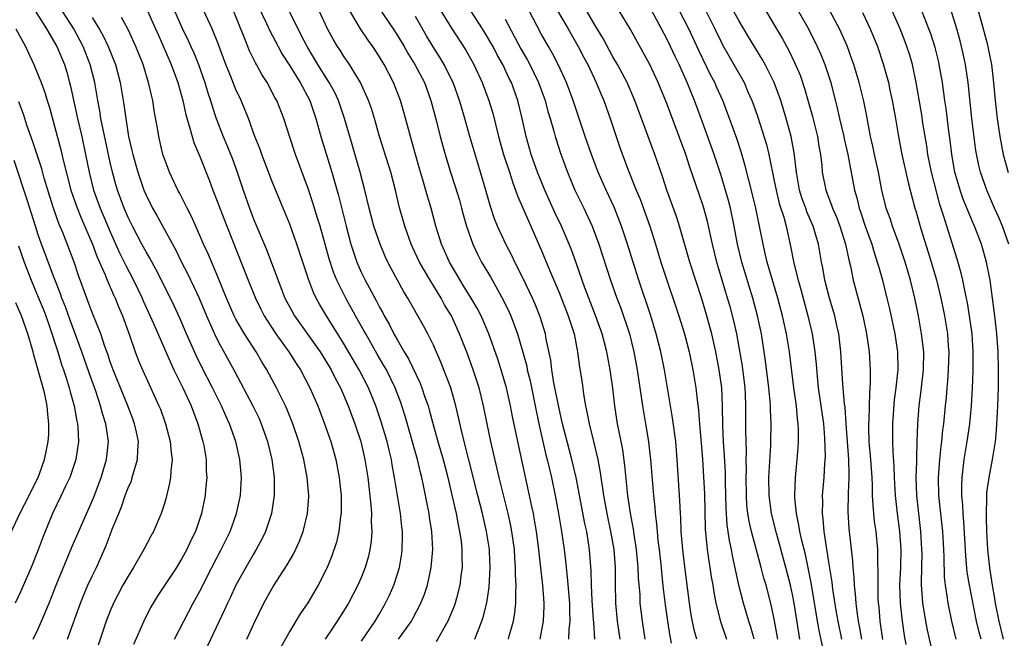
# Model space of a CAD drawing. Units: inches. Extents: x 2634000 to 2635365, y 1443000 to 1446000.
# Drawn here: x 2634955 to 2635065, y 1443667 to 1443736 of the extents above; entities that cross this region are included whole.
import ezdxf

# ---------------------------------------------------------------- set-up
doc = ezdxf.new("R2010")
doc.units = ezdxf.units.IN
doc.header["$MEASUREMENT"] = 0
doc.layers.add('LD26341443_2ft', color=207, linetype='Continuous')

msp = doc.modelspace()

# ---------------------------------------------------------------- linework, layer by layer
at = {"layer": 'LD26341443_2ft'}
for points, elevation in [([(2634980.85, 1443738.85), (2634982.41, 1443735.59), (2634982.77, 1443734.77), (2634983.71, 1443733), (2634984.17, 1443732.17), (2634985, 1443730.86), (2634986.15, 1443729), (2634987.24, 1443727), (2634987.92, 1443725), (2634988.47, 1443723), (2634989.7, 1443719), (2634990.43, 1443716.43), (2634991.27, 1443713), (2634991.8, 1443711), (2634992.09, 1443710.09), (2634992.48, 1443709), (2634993, 1443707.82), (2634993.4, 1443707), (2634993.84, 1443706.16), (2634994.66, 1443704.66), (2634995, 1443703.97), (2634995.35, 1443703.35), (2634995.53, 1443703), (2634996.07, 1443702.07), (2634996.61, 1443701), (2634997, 1443700.3), (2634997.76, 1443699), (2634998.24, 1443698.24), (2634999.52, 1443695.52), (2634999.72, 1443695), (2635000.06, 1443693.94), (2635000.4, 1443693), (2635000.54, 1443692.54), (2635001, 1443690.75), (2635001.49, 1443689), (2635002.08, 1443687), (2635002.6, 1443685), (2635003.1, 1443682.9), (2635003.52, 1443681), (2635003.75, 1443679.75), (2635003.92, 1443679), (2635004.08, 1443677.92), (2635004.18, 1443677), (2635004.17, 1443676.17), (2635004.2, 1443675), (2635004.07, 1443674.07), (2635003.95, 1443673), (2635003.57, 1443671.57), (2635003.44, 1443671), (2635003.33, 1443670.67), (2635002.62, 1443669), (2635001.29, 1443666.71)], 11246), ([(2635000.59, 1443739), (2635003, 1443735.06), (2635004.6, 1443732.6), (2635005.49, 1443731), (2635006.42, 1443729), (2635007.18, 1443727), (2635007.6, 1443725.6), (2635008.25, 1443723), (2635008.82, 1443721), (2635009.47, 1443719), (2635009.83, 1443717.83), (2635010.16, 1443717), (2635010.37, 1443716.37), (2635013, 1443710.37), (2635013.98, 1443708.02), (2635015, 1443705.61), (2635016.02, 1443703), (2635016.66, 1443701), (2635017.05, 1443699), (2635017.28, 1443697.28), (2635017.56, 1443695.56), (2635017.72, 1443694.28), (2635017.95, 1443693), (2635018.13, 1443692.13), (2635018.33, 1443691), (2635018.83, 1443689), (2635019.3, 1443687), (2635019.57, 1443685.57), (2635019.63, 1443685), (2635019.83, 1443683.83), (2635019.94, 1443683), (2635020.31, 1443681), (2635020.74, 1443679), (2635021.08, 1443677), (2635021.23, 1443675), (2635021.24, 1443673.24), (2635021.28, 1443671), (2635021.48, 1443669), (2635021.75, 1443667)], 11258), ([(2634972.17, 1443667), (2634973.21, 1443669), (2634974.26, 1443671), (2634975, 1443672.34), (2634976.32, 1443675), (2634977.37, 1443677), (2634978.35, 1443679), (2634979.08, 1443681), (2634979.51, 1443683), (2634979.64, 1443685), (2634979.46, 1443687), (2634978.99, 1443689.01), (2634978.28, 1443691), (2634977.87, 1443691.87), (2634977.4, 1443693), (2634976.4, 1443695), (2634975.24, 1443697.24), (2634974.58, 1443698.58), (2634973.51, 1443701), (2634972.76, 1443702.76), (2634972.14, 1443704.14), (2634971.72, 1443705), (2634970.13, 1443708.13), (2634969.43, 1443709.43), (2634969, 1443710.16), (2634968.54, 1443711), (2634967.48, 1443713), (2634967, 1443713.98), (2634966.56, 1443715), (2634965.81, 1443717), (2634965.63, 1443717.63), (2634965.25, 1443719), (2634965, 1443720.09), (2634964.22, 1443723.78), (2634963.98, 1443725), (2634963.86, 1443725.86), (2634963.63, 1443727), (2634963.28, 1443729), (2634962.78, 1443731), (2634962, 1443733), (2634960.94, 1443735), (2634959, 1443738.01)], 11232), ([(2634994.29, 1443738.29), (2634996.51, 1443735), (2634997, 1443734.25), (2634997.75, 1443733), (2634998.2, 1443732.2), (2634998.95, 1443731), (2634999.99, 1443729), (2635000.71, 1443727), (2635001.34, 1443724.66), (2635001.76, 1443723), (2635002.3, 1443721), (2635002.9, 1443719), (2635003.43, 1443717.43), (2635003.89, 1443715.89), (2635004.14, 1443715), (2635004.31, 1443714.31), (2635004.7, 1443713), (2635005.39, 1443711), (2635005.9, 1443709.9), (2635006.35, 1443709), (2635007.34, 1443707.34), (2635008.78, 1443704.78), (2635009.43, 1443703.43), (2635009.61, 1443703), (2635010.01, 1443702.01), (2635010.36, 1443701), (2635010.97, 1443698.97), (2635011.39, 1443697.39), (2635011.46, 1443697), (2635011.76, 1443695.76), (2635012.35, 1443693), (2635012.75, 1443691), (2635013.19, 1443689), (2635013.53, 1443687.53), (2635013.68, 1443687), (2635013.92, 1443685.92), (2635014.15, 1443685), (2635014.57, 1443683), (2635014.94, 1443681), (2635015.27, 1443679), (2635015.55, 1443677), (2635015.71, 1443675.71), (2635015.91, 1443673.91), (2635016.14, 1443671), (2635016.14, 1443670.14), (2635016.2, 1443669), (2635016.09, 1443668.09), (2635016.06, 1443667)], 11254), ([(2635036.71, 1443667), (2635036.34, 1443668.34), (2635036.14, 1443669), (2635035.54, 1443671), (2635035.03, 1443673.03), (2635034.32, 1443676.32), (2635034.19, 1443677), (2635033.98, 1443677.98), (2635033.84, 1443679), (2635033.72, 1443679.72), (2635033.59, 1443681.59), (2635033.53, 1443684.47), (2635033.52, 1443685.52), (2635033.43, 1443687.43), (2635033.31, 1443689), (2635033.23, 1443690.77), (2635033.21, 1443693), (2635033.12, 1443695), (2635032.83, 1443697), (2635032.44, 1443699), (2635031.99, 1443701), (2635031.79, 1443701.79), (2635031.45, 1443703), (2635030.89, 1443704.89), (2635029.56, 1443709), (2635028.4, 1443713), (2635028.06, 1443714.06), (2635027.01, 1443717), (2635026.53, 1443718.53), (2635025.67, 1443721), (2635023.44, 1443727), (2635022.56, 1443729), (2635021.51, 1443731), (2635021, 1443731.87), (2635019.9, 1443733.9), (2635019, 1443735.37), (2635017.67, 1443737.67)], 11268), ([(2635048.72, 1443667), (2635048.46, 1443668.46), (2635048.35, 1443669), (2635048.22, 1443669.78), (2635048.07, 1443671), (2635048.01, 1443672.01), (2635047.89, 1443673), (2635047.87, 1443673.87), (2635047.76, 1443675), (2635047.71, 1443675.71), (2635047.3, 1443679.31), (2635047.19, 1443681.19), (2635047.22, 1443683.22), (2635047.31, 1443685), (2635047.29, 1443685.29), (2635047.27, 1443687), (2635046.96, 1443691), (2635046.84, 1443692.84), (2635046.78, 1443693.22), (2635046.61, 1443695.39), (2635046.39, 1443699), (2635046.15, 1443701), (2635045.94, 1443701.94), (2635045.69, 1443703), (2635045.11, 1443705), (2635044.61, 1443707), (2635044.36, 1443708.36), (2635044.22, 1443709), (2635043.87, 1443711), (2635043.29, 1443713), (2635042.59, 1443714.59), (2635042.46, 1443715), (2635042.06, 1443716.06), (2635041.77, 1443717), (2635041.42, 1443719), (2635041.18, 1443721.18), (2635040.84, 1443723), (2635040.3, 1443725), (2635039.68, 1443727), (2635038.95, 1443729), (2635037.96, 1443731), (2635037.62, 1443731.62), (2635036.09, 1443734.09), (2635035, 1443735.92), (2635033.91, 1443737.91)], 11278), ([(2634956.65, 1443737), (2634957.9, 1443735), (2634959.06, 1443733), (2634959.9, 1443731), (2634960.17, 1443730.17), (2634960.49, 1443729), (2634960.6, 1443728.6), (2634961.38, 1443725), (2634961.84, 1443723), (2634962.26, 1443721), (2634962.65, 1443719), (2634963.16, 1443717), (2634963.89, 1443715), (2634965, 1443712.36), (2634966.04, 1443710.04), (2634966.7, 1443708.7), (2634967.61, 1443707), (2634968.56, 1443705), (2634968.69, 1443704.69), (2634969.84, 1443702.16), (2634971.75, 1443697.75), (2634972.11, 1443697), (2634972.39, 1443696.39), (2634973.1, 1443695), (2634974.01, 1443693), (2634974.27, 1443692.27), (2634974.76, 1443691), (2634975.33, 1443689), (2634975.42, 1443688.58), (2634975.69, 1443687), (2634975.71, 1443685.71), (2634975.76, 1443685), (2634975.62, 1443683.62), (2634975.57, 1443683), (2634975.19, 1443681), (2634974.5, 1443679), (2634974, 1443678), (2634973.54, 1443677), (2634973, 1443675.98), (2634972.39, 1443675), (2634970.24, 1443671.76), (2634969.78, 1443671), (2634969.49, 1443670.51), (2634968.75, 1443669), (2634967.59, 1443666.41)], 11230), ([(2634969.16, 1443737), (2634970.06, 1443735), (2634970.34, 1443734.34), (2634971.8, 1443731), (2634972.53, 1443729), (2634973.08, 1443727), (2634973.42, 1443725.42), (2634973.81, 1443724.19), (2634974.13, 1443723), (2634974.33, 1443722.33), (2634975, 1443720.76), (2634976.05, 1443718.05), (2634976.44, 1443717), (2634977, 1443715.6), (2634977.21, 1443715), (2634977.98, 1443713), (2634980.36, 1443707), (2634981.18, 1443705), (2634981.77, 1443703.77), (2634982.16, 1443703), (2634982.48, 1443702.48), (2634983.46, 1443701), (2634984.91, 1443699), (2634985.71, 1443697.71), (2634986.2, 1443697), (2634987.25, 1443695), (2634988.12, 1443693), (2634988.89, 1443691), (2634989.57, 1443689), (2634990.14, 1443687), (2634990.52, 1443685), (2634990.69, 1443683.31), (2634990.72, 1443683), (2634990.71, 1443682.71), (2634990.73, 1443681), (2634990.67, 1443680.67), (2634990.48, 1443679), (2634990.2, 1443677.8), (2634989.7, 1443676.3), (2634989.16, 1443675), (2634988.16, 1443673), (2634987, 1443671.05), (2634986.17, 1443669.83), (2634985, 1443667.88), (2634983.96, 1443666.04)], 11238), ([(2634972.16, 1443737), (2634973, 1443735.12), (2634973.7, 1443733.7), (2634973.99, 1443733), (2634974.31, 1443732.31), (2634974.83, 1443731), (2634975.54, 1443729), (2634975.87, 1443727.87), (2634976.17, 1443727), (2634976.35, 1443726.35), (2634976.81, 1443725), (2634977.59, 1443723), (2634978.01, 1443722.01), (2634978.58, 1443720.58), (2634979.12, 1443719.12), (2634979.81, 1443717), (2634980.51, 1443715), (2634981, 1443713.72), (2634982.4, 1443710.4), (2634984.12, 1443705.88), (2634984.47, 1443705), (2634985, 1443703.98), (2634985.54, 1443703), (2634988.39, 1443699), (2634989, 1443698.03), (2634989.61, 1443697), (2634990.07, 1443696.07), (2634990.64, 1443695), (2634991.5, 1443693), (2634992.24, 1443691), (2634992.9, 1443689), (2634993.38, 1443687), (2634993.68, 1443685), (2634994.02, 1443681.98), (2634994.09, 1443681), (2634994.08, 1443680.08), (2634994.15, 1443679), (2634994.07, 1443677.93), (2634993.93, 1443677), (2634993.76, 1443676.24), (2634993.41, 1443675), (2634993, 1443673.95), (2634992.6, 1443673), (2634991.54, 1443671), (2634991, 1443670.12), (2634990.28, 1443669), (2634988.95, 1443667)], 11240), ([(2634993, 1443666.78), (2634994.5, 1443669), (2634995, 1443669.83), (2634995.68, 1443671), (2634996.11, 1443671.89), (2634996.6, 1443673), (2634997, 1443674.26), (2634997.22, 1443675), (2634997.47, 1443676.53), (2634997.53, 1443677), (2634997.57, 1443678.43), (2634997.57, 1443679), (2634997.5, 1443679.5), (2634997.34, 1443681), (2634996.99, 1443683), (2634996.68, 1443685), (2634996.42, 1443686.42), (2634996.33, 1443687), (2634996.06, 1443688.06), (2634995.84, 1443689), (2634995.19, 1443691.19), (2634994.58, 1443693), (2634993.77, 1443695), (2634992.75, 1443697), (2634991, 1443699.97), (2634989.11, 1443703), (2634988.33, 1443704.33), (2634987.95, 1443705), (2634987.63, 1443705.63), (2634987.08, 1443707.08), (2634985.8, 1443711), (2634985, 1443713.22), (2634983.88, 1443715.88), (2634983, 1443718.04), (2634981.89, 1443721), (2634981.67, 1443721.67), (2634981.13, 1443723), (2634980.39, 1443725), (2634980, 1443726), (2634979.58, 1443727), (2634979, 1443728.23), (2634978.77, 1443728.77), (2634978.5, 1443729.5), (2634977.89, 1443731), (2634977, 1443733.41), (2634976.38, 1443735), (2634975.42, 1443737)], 11242), ([(2634997.13, 1443667), (2634998.55, 1443669), (2634998.71, 1443669.29), (2634999.6, 1443671), (2635000, 1443672), (2635000.33, 1443673), (2635000.76, 1443675), (2635000.93, 1443677), (2635000.84, 1443679), (2635000.58, 1443680.58), (2635000.53, 1443681), (2635000.25, 1443682.25), (2634999.89, 1443684.11), (2634999.7, 1443685), (2634999.55, 1443685.55), (2634999.22, 1443687), (2634997.85, 1443691.85), (2634997.49, 1443693), (2634997.36, 1443693.36), (2634996.73, 1443695), (2634995.76, 1443697), (2634995.49, 1443697.49), (2634994.75, 1443698.75), (2634993.46, 1443701), (2634993.3, 1443701.3), (2634992.34, 1443703), (2634991.26, 1443705), (2634991, 1443705.52), (2634990.26, 1443707), (2634989.89, 1443707.89), (2634989.38, 1443709.38), (2634988.38, 1443713), (2634988.09, 1443713.91), (2634987.59, 1443715.59), (2634987.1, 1443717.1), (2634985.65, 1443721), (2634984.97, 1443723.03), (2634984.34, 1443725), (2634983.56, 1443727), (2634983.35, 1443727.35), (2634982.48, 1443729), (2634981.9, 1443729.9), (2634981.3, 1443731), (2634981.19, 1443731.19), (2634980.53, 1443732.53), (2634979.94, 1443734.06), (2634978.73, 1443737)], 11244), ([(2635005.61, 1443667), (2635005.98, 1443667.98), (2635006.4, 1443669), (2635006.55, 1443669.45), (2635006.95, 1443671.05), (2635007.22, 1443672.78), (2635007.33, 1443675), (2635007.25, 1443676.75), (2635007.24, 1443677), (2635006.93, 1443679), (2635006.45, 1443681), (2635005.93, 1443683), (2635004.96, 1443686.96), (2635004.23, 1443689.77), (2635003.5, 1443693), (2635002.93, 1443695), (2635002.18, 1443697), (2635001.84, 1443697.84), (2635001, 1443699.75), (2635000.37, 1443701), (2634999.89, 1443701.89), (2634998.14, 1443705), (2634997.7, 1443705.7), (2634996.29, 1443708.29), (2634995.92, 1443709), (2634995.63, 1443709.63), (2634995.06, 1443711), (2634994.38, 1443713), (2634993.85, 1443715), (2634993.38, 1443717), (2634992.86, 1443719), (2634991.68, 1443723), (2634991.11, 1443725), (2634990.43, 1443727), (2634989.97, 1443727.97), (2634989.41, 1443729), (2634988.13, 1443731), (2634986.93, 1443733), (2634986.29, 1443734.29), (2634984.92, 1443737)], 11248), ([(2635009.36, 1443667), (2635009.48, 1443667.48), (2635009.91, 1443669), (2635010.08, 1443669.92), (2635010.19, 1443671), (2635010.17, 1443672.18), (2635010.23, 1443673), (2635010.15, 1443674.15), (2635010.15, 1443675), (2635010.06, 1443676.06), (2635010.02, 1443677), (2635009.75, 1443679), (2635009.63, 1443679.63), (2635009.33, 1443681), (2635008.32, 1443685), (2635007.39, 1443689), (2635006.98, 1443691), (2635006.59, 1443693), (2635006.09, 1443695), (2635005.44, 1443697), (2635004.78, 1443698.78), (2635003.91, 1443701), (2635003, 1443703), (2635002.25, 1443704.25), (2635001.85, 1443705), (2635000.63, 1443707), (2634999.45, 1443709), (2634998.66, 1443710.66), (2634998.52, 1443711), (2634997.82, 1443713), (2634997.2, 1443715.2), (2634996.77, 1443717), (2634996.26, 1443719), (2634995.01, 1443723), (2634994.43, 1443725), (2634994.09, 1443726.09), (2634993.77, 1443727), (2634992.88, 1443729), (2634991.67, 1443731), (2634991, 1443731.97), (2634990.6, 1443732.6), (2634990.33, 1443733), (2634989.83, 1443733.83), (2634989.19, 1443735), (2634988.26, 1443737)], 11250), ([(2635012.88, 1443667), (2635013.25, 1443669), (2635013.33, 1443670.67), (2635013.33, 1443671), (2635013.19, 1443673), (2635012.96, 1443674.96), (2635012.73, 1443677), (2635012.48, 1443679), (2635012.27, 1443680.27), (2635012.13, 1443681), (2635011.89, 1443682.11), (2635011.72, 1443683), (2635010.39, 1443689), (2635009.81, 1443691.81), (2635009.59, 1443693), (2635009.13, 1443695), (2635008.54, 1443697), (2635008.17, 1443698.17), (2635007.16, 1443701), (2635006.31, 1443703), (2635005.87, 1443703.87), (2635005.21, 1443705), (2635004.37, 1443706.37), (2635003.97, 1443707), (2635003.62, 1443707.62), (2635002.79, 1443709), (2635002.25, 1443710.25), (2635001.89, 1443711), (2635001.27, 1443713), (2635000.75, 1443715), (2635000.35, 1443716.35), (2634999.84, 1443718.16), (2634999.58, 1443719), (2634999, 1443721), (2634998.57, 1443722.57), (2634998.44, 1443723), (2634997.7, 1443725.7), (2634997.33, 1443727), (2634996.56, 1443729), (2634995.52, 1443731), (2634995, 1443731.87), (2634994.26, 1443733), (2634993.73, 1443733.73), (2634992.89, 1443735), (2634991.42, 1443737.42)], 11252), ([(2635024.6, 1443667), (2635024.29, 1443669), (2635024.14, 1443670.14), (2635024.04, 1443671), (2635024.01, 1443671.99), (2635023.85, 1443673.85), (2635023.81, 1443675), (2635023.6, 1443677), (2635023.35, 1443678.65), (2635023.27, 1443679.27), (2635022.95, 1443681.05), (2635022.66, 1443683), (2635022.61, 1443683.39), (2635022.33, 1443686.33), (2635022.09, 1443688.09), (2635021.92, 1443689), (2635021.52, 1443691), (2635021.19, 1443693), (2635020.97, 1443694.97), (2635020.7, 1443697), (2635020.42, 1443698.42), (2635020.32, 1443699), (2635019.79, 1443701), (2635019.06, 1443703.06), (2635018.3, 1443705), (2635017.88, 1443706.12), (2635016.9, 1443708.9), (2635016.37, 1443710.37), (2635016.12, 1443711), (2635015.28, 1443713), (2635014.54, 1443714.54), (2635013.42, 1443717), (2635012.61, 1443719), (2635011.9, 1443721), (2635011.33, 1443723), (2635010.9, 1443725), (2635010.42, 1443727), (2635009.68, 1443729), (2635009.45, 1443729.45), (2635008.72, 1443731), (2635008.09, 1443732.09), (2635007.64, 1443733), (2635007.41, 1443733.41), (2635007, 1443734.14), (2635006.47, 1443735), (2635005.15, 1443737)], 11260), ([(2635030.32, 1443667), (2635030.05, 1443668.04), (2635029.71, 1443669.71), (2635029.51, 1443671), (2635029, 1443675.04), (2635028.77, 1443677), (2635028.6, 1443679), (2635028.55, 1443680.55), (2635028.51, 1443681), (2635028.45, 1443682.45), (2635028.13, 1443687), (2635027.98, 1443689), (2635027.64, 1443691.64), (2635026.74, 1443697), (2635026.33, 1443699), (2635025.82, 1443701), (2635025.23, 1443703), (2635023.89, 1443707), (2635022.63, 1443711), (2635021.96, 1443713), (2635021.12, 1443715.12), (2635020.23, 1443717), (2635019.35, 1443719), (2635018.59, 1443721), (2635017.91, 1443723), (2635016.57, 1443727), (2635015.82, 1443729), (2635014.89, 1443731), (2635014.25, 1443732.25), (2635013.8, 1443733), (2635013, 1443734.43), (2635011.65, 1443737)], 11264), ([(2635014.82, 1443737), (2635016, 1443735), (2635017.14, 1443733), (2635017.77, 1443731.77), (2635018.18, 1443731), (2635019.14, 1443729), (2635019.68, 1443727.68), (2635019.97, 1443727), (2635020.67, 1443725), (2635021.77, 1443721.77), (2635022.64, 1443719.36), (2635023.58, 1443717), (2635024.01, 1443716.01), (2635025.11, 1443713), (2635025.74, 1443711), (2635026.34, 1443709), (2635027, 1443707), (2635028.01, 1443704.01), (2635028.34, 1443703), (2635028.95, 1443701), (2635029.47, 1443699), (2635029.89, 1443697), (2635030.22, 1443695), (2635030.36, 1443693.64), (2635030.51, 1443692.51), (2635030.62, 1443691), (2635030.95, 1443687.05), (2635031.09, 1443685.09), (2635031.18, 1443683.18), (2635031.26, 1443679.26), (2635031.48, 1443677), (2635031.67, 1443675.67), (2635031.79, 1443675), (2635031.94, 1443673.94), (2635032.11, 1443673), (2635032.22, 1443672.22), (2635032.46, 1443671), (2635032.98, 1443668.98), (2635033.63, 1443667)], 11266), ([(2635039.37, 1443667), (2635039, 1443669.05), (2635038.66, 1443670.66), (2635038.05, 1443673), (2635037.81, 1443673.81), (2635037.51, 1443675), (2635036.44, 1443679), (2635036.16, 1443680.16), (2635036.03, 1443681), (2635035.92, 1443681.92), (2635035.85, 1443683), (2635035.83, 1443685), (2635035.86, 1443685.86), (2635035.84, 1443687), (2635035.86, 1443687.86), (2635035.82, 1443689), (2635035.79, 1443690.21), (2635035.8, 1443693), (2635035.76, 1443694.24), (2635035.71, 1443695), (2635035.41, 1443697.41), (2635034.78, 1443701), (2635034.45, 1443702.45), (2635034.04, 1443704.04), (2635033.77, 1443705), (2635032.58, 1443709), (2635032.07, 1443711), (2635031.51, 1443713.51), (2635031.12, 1443715), (2635031, 1443715.37), (2635029.57, 1443719.57), (2635029.1, 1443721), (2635027, 1443726.65), (2635026.04, 1443729), (2635025.1, 1443731), (2635024.36, 1443732.36), (2635022.9, 1443735), (2635021.67, 1443737)], 11270), ([(2635041.82, 1443667), (2635041.69, 1443667.69), (2635041.18, 1443671), (2635041, 1443671.97), (2635040.78, 1443673), (2635040.25, 1443675), (2635039.21, 1443678.79), (2635038.65, 1443681), (2635038.38, 1443683), (2635038.36, 1443685), (2635038.58, 1443688.58), (2635038.59, 1443689), (2635038.62, 1443691), (2635038.53, 1443692.53), (2635038.53, 1443693), (2635038.49, 1443693.51), (2635038.34, 1443695), (2635037.99, 1443697.99), (2635037.85, 1443699), (2635037.52, 1443701), (2635037.1, 1443703), (2635036.56, 1443705), (2635035.35, 1443709), (2635034.88, 1443711), (2635034.51, 1443713), (2635034.08, 1443715), (2635033.86, 1443715.86), (2635033, 1443718.74), (2635032.26, 1443721), (2635031.93, 1443721.93), (2635030.81, 1443725), (2635030.06, 1443727), (2635029.26, 1443729), (2635028.36, 1443731), (2635027.91, 1443731.91), (2635027.41, 1443733), (2635027, 1443733.86), (2635026.41, 1443735), (2635025.32, 1443737)], 11272), ([(2635044.68, 1443664.68), (2635043.96, 1443667.96), (2635043.66, 1443669.66), (2635043.09, 1443673.09), (2635042.42, 1443676.42), (2635042.02, 1443677.98), (2635041.81, 1443679), (2635041.71, 1443679.71), (2635041.42, 1443681), (2635041.24, 1443682.76), (2635041.24, 1443683), (2635041.31, 1443685), (2635041.51, 1443687), (2635041.64, 1443688.36), (2635041.67, 1443689), (2635041.67, 1443690.33), (2635041.64, 1443691), (2635041.56, 1443691.56), (2635041.42, 1443693), (2635041.14, 1443695), (2635040.66, 1443699), (2635040.32, 1443701), (2635039.89, 1443703), (2635039.36, 1443705), (2635038.75, 1443707), (2635038.17, 1443709), (2635037.96, 1443709.96), (2635037.72, 1443711), (2635037.33, 1443713), (2635036.9, 1443715), (2635036.54, 1443716.54), (2635035.73, 1443719.73), (2635035.27, 1443721.27), (2635034.78, 1443722.78), (2635033.99, 1443725), (2635033.23, 1443727), (2635032.53, 1443728.53), (2635032.33, 1443729), (2635031.87, 1443729.87), (2635030.56, 1443732.56), (2635029.46, 1443735), (2635028.41, 1443737)], 11274), ([(2635031.34, 1443737), (2635032.35, 1443735), (2635033, 1443733.59), (2635033.2, 1443733.2), (2635035.59, 1443729), (2635036.03, 1443727.97), (2635036.47, 1443727), (2635036.62, 1443726.62), (2635037.13, 1443725.13), (2635038.08, 1443722.08), (2635038.34, 1443721), (2635039, 1443717.88), (2635039.17, 1443717), (2635039.52, 1443715.52), (2635040.01, 1443713.99), (2635040.27, 1443713), (2635040.77, 1443710.77), (2635041.13, 1443708.87), (2635041.61, 1443707), (2635041.93, 1443705.93), (2635042.71, 1443703), (2635043.17, 1443701), (2635043.49, 1443699), (2635043.63, 1443697.63), (2635043.73, 1443696.27), (2635043.86, 1443695), (2635044.16, 1443693), (2635044.44, 1443691), (2635044.57, 1443689.43), (2635044.62, 1443687.38), (2635044.56, 1443686.56), (2635044.48, 1443685), (2635044.3, 1443683), (2635044.32, 1443682.32), (2635044.28, 1443681), (2635044.38, 1443680.38), (2635044.48, 1443679), (2635044.73, 1443677.27), (2635044.82, 1443676.82), (2635045, 1443675.59), (2635045.36, 1443673.36), (2635045.44, 1443672.56), (2635045.82, 1443670.18), (2635046.03, 1443669), (2635046.44, 1443667)], 11276), ([(2635038.01, 1443737), (2635039, 1443735.37), (2635039.87, 1443733.87), (2635040.57, 1443732.57), (2635041.23, 1443731.23), (2635041.83, 1443729.83), (2635042.34, 1443728.34), (2635043.22, 1443725.22), (2635043.77, 1443723), (2635043.93, 1443721.93), (2635044.11, 1443721), (2635044.25, 1443719.75), (2635044.31, 1443719), (2635044.69, 1443717), (2635045.34, 1443715.34), (2635045.44, 1443715), (2635045.92, 1443713.92), (2635046.27, 1443713), (2635046.9, 1443711), (2635047.26, 1443709.26), (2635047.44, 1443708.56), (2635047.76, 1443707), (2635048.82, 1443703), (2635049.24, 1443701), (2635049.52, 1443699), (2635049.63, 1443697), (2635049.64, 1443695.64), (2635049.61, 1443695), (2635049.55, 1443694.45), (2635049.48, 1443691.48), (2635049.45, 1443691), (2635049.45, 1443690.55), (2635049.51, 1443689), (2635049.69, 1443687), (2635049.82, 1443685), (2635049.87, 1443684.13), (2635049.88, 1443683), (2635049.92, 1443681.92), (2635050.1, 1443680.1), (2635050.26, 1443679), (2635050.45, 1443677), (2635050.46, 1443675.54), (2635050.51, 1443674.51), (2635050.48, 1443673), (2635050.51, 1443671.49), (2635050.53, 1443671), (2635050.59, 1443670.59), (2635050.73, 1443669), (2635051.02, 1443666.98)], 11280), ([(2635041.62, 1443737), (2635042.77, 1443735), (2635043.75, 1443733), (2635044.14, 1443732.14), (2635044.6, 1443731), (2635045.25, 1443729), (2635046, 1443726), (2635046.22, 1443725), (2635046.69, 1443723), (2635046.74, 1443722.74), (2635047.14, 1443721), (2635047.9, 1443717), (2635048.15, 1443716.15), (2635048.42, 1443715), (2635048.58, 1443714.58), (2635049.1, 1443713), (2635049.82, 1443711), (2635050.07, 1443710.07), (2635050.43, 1443709), (2635050.55, 1443708.55), (2635051.01, 1443707), (2635051.51, 1443705), (2635051.8, 1443703.8), (2635052.37, 1443701), (2635052.67, 1443699), (2635052.71, 1443697), (2635052.69, 1443696.69), (2635052.51, 1443695), (2635052.33, 1443693.67), (2635052.11, 1443691), (2635052.12, 1443689), (2635052.16, 1443687.84), (2635052.28, 1443686.28), (2635052.31, 1443685), (2635052.42, 1443683), (2635052.64, 1443681), (2635052.91, 1443679), (2635053.05, 1443677), (2635053.01, 1443675), (2635052.92, 1443673), (2635052.97, 1443671), (2635053.19, 1443669), (2635053.42, 1443667.42), (2635053.6, 1443666.4)], 11282), ([(2635056.77, 1443664.77), (2635056.02, 1443668.02), (2635055.84, 1443669), (2635055.62, 1443670.38), (2635055.5, 1443671), (2635055.4, 1443672.6), (2635055.36, 1443673), (2635055.35, 1443673.35), (2635055.42, 1443676.58), (2635055.41, 1443677), (2635055.29, 1443679), (2635054.84, 1443683), (2635054.77, 1443685), (2635054.83, 1443686.83), (2635054.82, 1443687.18), (2635054.89, 1443689), (2635054.94, 1443691), (2635055.08, 1443693), (2635055.32, 1443694.68), (2635055.59, 1443697), (2635055.61, 1443699), (2635055.37, 1443701), (2635055.01, 1443703), (2635054.62, 1443705), (2635054.14, 1443707), (2635053.87, 1443707.87), (2635053.55, 1443709), (2635052.88, 1443711), (2635052.13, 1443713), (2635051.85, 1443713.85), (2635051.42, 1443715), (2635051.34, 1443715.34), (2635050.93, 1443717), (2635050.55, 1443719), (2635050.12, 1443721), (2635049.93, 1443721.93), (2635049.68, 1443723), (2635049.37, 1443724.63), (2635049.26, 1443725.26), (2635048.93, 1443726.93), (2635048.42, 1443729), (2635047.82, 1443731), (2635047.61, 1443731.61), (2635047.07, 1443733.07), (2635046.24, 1443735), (2635045.13, 1443737)], 11284), ([(2635048.79, 1443736.79), (2635049.65, 1443735), (2635050.44, 1443733), (2635051.09, 1443731.09), (2635051.67, 1443729), (2635051.84, 1443728.16), (2635052.1, 1443727), (2635052.46, 1443725), (2635052.79, 1443723), (2635053.18, 1443721), (2635053.87, 1443717.86), (2635054.61, 1443715), (2635054.71, 1443714.71), (2635055.28, 1443712.72), (2635056.1, 1443710.1), (2635057.03, 1443707.03), (2635057.51, 1443705), (2635057.91, 1443703), (2635058.24, 1443701), (2635058.33, 1443699.67), (2635058.39, 1443699), (2635058.33, 1443697), (2635058.25, 1443695.75), (2635058.17, 1443695), (2635058.09, 1443693.91), (2635057.99, 1443693), (2635057.8, 1443691), (2635057.7, 1443690.3), (2635057.59, 1443689), (2635057.51, 1443688.49), (2635057.36, 1443687), (2635057.2, 1443685), (2635057.25, 1443683), (2635057.68, 1443679), (2635057.8, 1443677), (2635057.84, 1443676.16), (2635057.89, 1443673.89), (2635057.98, 1443673), (2635058.18, 1443671.82), (2635058.28, 1443671), (2635058.7, 1443669), (2635059.19, 1443667)], 11286), ([(2635061.99, 1443667), (2635061.78, 1443667.78), (2635061.5, 1443669), (2635060.7, 1443673), (2635060.45, 1443674.45), (2635060.28, 1443676.28), (2635060.08, 1443680.08), (2635059.99, 1443681), (2635059.95, 1443681.95), (2635059.85, 1443683), (2635059.84, 1443684.16), (2635059.88, 1443685), (2635060.1, 1443687), (2635060.43, 1443689), (2635060.74, 1443691), (2635060.94, 1443693), (2635061.03, 1443694.97), (2635061.1, 1443696.9), (2635061.12, 1443699), (2635060.99, 1443701), (2635060.75, 1443702.75), (2635060.47, 1443704.47), (2635060.37, 1443705), (2635060.18, 1443705.82), (2635059.95, 1443707), (2635059.78, 1443707.78), (2635059.32, 1443709.32), (2635058.16, 1443713), (2635057.81, 1443714.19), (2635057.4, 1443715.4), (2635056.48, 1443719), (2635056.08, 1443721), (2635055.95, 1443721.95), (2635055.52, 1443724.48), (2635055.39, 1443725.39), (2635054.76, 1443729), (2635054.47, 1443730.47), (2635054.34, 1443731), (2635054.04, 1443732.04), (2635053.74, 1443733), (2635053.54, 1443733.54), (2635052.97, 1443735), (2635052.1, 1443737)], 11288), ([(2635064.49, 1443667), (2635064, 1443669), (2635063.61, 1443671), (2635063.53, 1443671.53), (2635063.27, 1443673), (2635062.95, 1443674.95), (2635062.73, 1443677), (2635062.63, 1443679), (2635062.6, 1443680.6), (2635062.58, 1443681), (2635062.65, 1443682.65), (2635062.64, 1443683), (2635062.65, 1443683.35), (2635062.89, 1443685), (2635063.27, 1443687), (2635063.58, 1443689), (2635063.71, 1443690.29), (2635063.85, 1443693), (2635063.92, 1443695), (2635063.95, 1443697), (2635063.89, 1443699), (2635063.75, 1443701), (2635063.53, 1443703), (2635063.28, 1443705), (2635063, 1443707), (2635062.59, 1443709), (2635062.03, 1443711), (2635061.27, 1443713), (2635061, 1443713.61), (2635060.01, 1443716.01), (2635059.67, 1443717), (2635059.08, 1443719), (2635058.72, 1443721), (2635058.56, 1443722.56), (2635058.41, 1443723.59), (2635058.11, 1443726.11), (2635057.97, 1443727), (2635057.86, 1443727.86), (2635057.69, 1443729), (2635057.34, 1443731), (2635057.28, 1443731.28), (2635056.89, 1443732.89), (2635056.41, 1443734.41), (2635056.19, 1443735), (2635055.39, 1443737)], 11290), ([(2635065.08, 1443711), (2635064.39, 1443713), (2635063.97, 1443713.97), (2635063.5, 1443715), (2635062.62, 1443717), (2635061.93, 1443719), (2635061.75, 1443719.75), (2635061.42, 1443721.42), (2635060.98, 1443725), (2635060.54, 1443729), (2635060.25, 1443731), (2635060.04, 1443732.04), (2635059.83, 1443733), (2635059.65, 1443733.65), (2635059.3, 1443735), (2635059, 1443735.96), (2635058.65, 1443737)], 11292), ([(2635061.65, 1443737), (2635061.95, 1443735.95), (2635062.66, 1443733.34), (2635062.79, 1443732.79), (2635063.15, 1443731), (2635063.35, 1443729.35), (2635063.57, 1443727), (2635063.79, 1443725), (2635064.07, 1443723), (2635064.44, 1443721), (2635064.99, 1443718.99)], 11294), ([(2634963, 1443736.24), (2634963.78, 1443735), (2634964.22, 1443734.22), (2634964.79, 1443733), (2634965.59, 1443731), (2634966.13, 1443729), (2634966.54, 1443726.54), (2634966.73, 1443725), (2634967.05, 1443723), (2634967.43, 1443721.43), (2634967.51, 1443721), (2634968.07, 1443719), (2634968.76, 1443717), (2634969, 1443716.45), (2634969.73, 1443715), (2634970.19, 1443714.19), (2634972.31, 1443710.31), (2634972.94, 1443709), (2634973.65, 1443707.65), (2634974.92, 1443705), (2634975.73, 1443703), (2634976.62, 1443701), (2634977, 1443700.24), (2634978.84, 1443696.84), (2634980.89, 1443693), (2634981.58, 1443691.58), (2634981.83, 1443691), (2634982.52, 1443689), (2634983, 1443687), (2634983.27, 1443685), (2634983.28, 1443684.72), (2634983.27, 1443683), (2634982.96, 1443681), (2634982.31, 1443679), (2634981.88, 1443678.12), (2634981.28, 1443677), (2634981, 1443676.55), (2634980.1, 1443675), (2634979, 1443673), (2634978.37, 1443671.62), (2634978.07, 1443671), (2634977.75, 1443670.25), (2634975.25, 1443665)], 11234), ([(2634980.23, 1443667), (2634981, 1443668.69), (2634982.13, 1443671), (2634983, 1443672.62), (2634983.14, 1443672.86), (2634984.71, 1443675.29), (2634985.45, 1443676.55), (2634986.08, 1443677.92), (2634986.49, 1443679), (2634986.97, 1443681), (2634987.11, 1443682.89), (2634987.11, 1443683), (2634986.95, 1443685), (2634986.56, 1443687), (2634986.02, 1443689), (2634985.35, 1443691), (2634984.67, 1443692.67), (2634984.53, 1443693), (2634983.54, 1443695), (2634982.45, 1443697), (2634981.89, 1443697.89), (2634981.25, 1443699), (2634979.96, 1443701), (2634979, 1443702.65), (2634978.82, 1443703), (2634977.96, 1443705), (2634977, 1443707.36), (2634975.91, 1443709.91), (2634975.41, 1443711), (2634975, 1443711.96), (2634974.06, 1443714.06), (2634973.56, 1443715), (2634973.39, 1443715.39), (2634972.71, 1443716.71), (2634972.55, 1443717), (2634971.61, 1443719), (2634971, 1443720.62), (2634970.88, 1443721), (2634970.42, 1443723), (2634970.31, 1443723.69), (2634969.9, 1443725.9), (2634969.74, 1443727), (2634969.59, 1443727.59), (2634969.29, 1443729), (2634968.67, 1443731), (2634967.87, 1443733), (2634967, 1443734.89), (2634966.26, 1443736.26)], 11236), ([(2635018.97, 1443667), (2635018.85, 1443668.85), (2635018.84, 1443669.16), (2635018.68, 1443671.32), (2635018.61, 1443673), (2635018.58, 1443674.58), (2635018.38, 1443677), (2635018.28, 1443677.72), (2635018.07, 1443679), (2635017.88, 1443679.88), (2635016.9, 1443685), (2635016.43, 1443687), (2635015.88, 1443689), (2635015.36, 1443691), (2635015, 1443692.68), (2635014.43, 1443695.57), (2635014.19, 1443697), (2635014.06, 1443698.06), (2635013.57, 1443700.43), (2635013.48, 1443701), (2635012.9, 1443702.9), (2635012.32, 1443704.32), (2635012.03, 1443705), (2635011, 1443707.17), (2635010.05, 1443709), (2635009.72, 1443709.72), (2635009.05, 1443711), (2635008.15, 1443713), (2635007.82, 1443713.82), (2635007.31, 1443715.31), (2635006.88, 1443716.88), (2635006.26, 1443719), (2635005.49, 1443721.49), (2635005.06, 1443723), (2635004.51, 1443725), (2635004.16, 1443726.16), (2635003.92, 1443727), (2635003.2, 1443729), (2635003.13, 1443729.13), (2635002.2, 1443731), (2635001.75, 1443731.75), (2635000.96, 1443732.96), (2635000.22, 1443734.22), (2634999, 1443736.35)], 11256), ([(2635009, 1443736.07), (2635010.75, 1443732.75), (2635011.49, 1443731.49), (2635011.74, 1443731), (2635012.71, 1443729), (2635013.45, 1443727), (2635013.76, 1443725.76), (2635014, 1443725), (2635014.41, 1443723.59), (2635014.55, 1443723), (2635014.66, 1443722.66), (2635015.15, 1443721.15), (2635015.93, 1443719), (2635016.76, 1443717), (2635017.74, 1443715), (2635018.67, 1443713), (2635019.42, 1443711), (2635020.73, 1443707), (2635021.43, 1443705), (2635021.86, 1443703.86), (2635022.82, 1443701), (2635023.33, 1443699), (2635023.71, 1443697), (2635024.27, 1443693), (2635024.62, 1443691), (2635024.96, 1443689), (2635025, 1443688.62), (2635025.18, 1443687), (2635025.51, 1443683), (2635025.66, 1443681.66), (2635025.71, 1443681), (2635025.85, 1443679.85), (2635025.91, 1443679), (2635026.01, 1443677.99), (2635026.14, 1443677), (2635026.36, 1443675), (2635026.41, 1443674.41), (2635026.6, 1443672.6), (2635026.81, 1443670.81), (2635027.06, 1443669), (2635027.32, 1443667.32), (2635027.46, 1443666.54)], 11262), ([(2634954.49, 1443735), (2634955.56, 1443733), (2634956.51, 1443731), (2634957, 1443729.83), (2634957.33, 1443729), (2634957.77, 1443727.77), (2634957.99, 1443727), (2634958.23, 1443726.23), (2634959.52, 1443721.52), (2634959.81, 1443720.19), (2634960.64, 1443717), (2634961.24, 1443715.24), (2634961.8, 1443713.8), (2634963.02, 1443711), (2634963.55, 1443709.55), (2634964.43, 1443707.57), (2634964.65, 1443707), (2634965.37, 1443705.37), (2634965.55, 1443705), (2634965.96, 1443703.96), (2634966.38, 1443703), (2634967.15, 1443700.85), (2634967.79, 1443699), (2634968.13, 1443698.13), (2634968.61, 1443697), (2634970.44, 1443693), (2634970.6, 1443692.6), (2634971.18, 1443691), (2634971.7, 1443689), (2634971.79, 1443687.79), (2634971.9, 1443687), (2634971.76, 1443685.76), (2634971.72, 1443685), (2634971.62, 1443684.38), (2634971.23, 1443682.77), (2634971, 1443682.01), (2634970.67, 1443681), (2634969.81, 1443679), (2634969.52, 1443678.48), (2634968.77, 1443677), (2634967.61, 1443675), (2634967, 1443674.03), (2634966.43, 1443673), (2634965.38, 1443671), (2634965, 1443670.14), (2634964.55, 1443669), (2634963.68, 1443666.32)], 11228), ([(2634960.25, 1443667), (2634961.69, 1443671), (2634962.07, 1443671.93), (2634962.53, 1443673), (2634963, 1443674.03), (2634963.48, 1443675), (2634964.57, 1443677.43), (2634965, 1443678.63), (2634965.24, 1443679.24), (2634965.95, 1443681), (2634966.27, 1443681.73), (2634966.69, 1443683), (2634967, 1443683.85), (2634967.36, 1443684.64), (2634967.47, 1443685), (2634967.62, 1443685.62), (2634968.06, 1443687), (2634968.07, 1443688.07), (2634968.15, 1443689), (2634967.94, 1443690.06), (2634967.73, 1443691), (2634967.54, 1443691.54), (2634966.98, 1443693), (2634965.33, 1443697), (2634965, 1443697.9), (2634964.73, 1443698.73), (2634964.41, 1443699.59), (2634963.95, 1443701), (2634963, 1443703.4), (2634962.57, 1443704.57), (2634962.4, 1443705), (2634961.49, 1443707.49), (2634961, 1443709), (2634959.72, 1443712.28), (2634959.29, 1443713.29), (2634958.7, 1443715), (2634958.29, 1443716.29), (2634957.67, 1443718.33), (2634957.38, 1443719.38), (2634956.4, 1443722.4), (2634955.73, 1443724.27), (2634955.38, 1443725.38), (2634955, 1443726.36), (2634954.84, 1443726.84)], 11226), ([(2634956.44, 1443667), (2634957, 1443668.16), (2634957.37, 1443669), (2634958.2, 1443671), (2634959, 1443673), (2634960.74, 1443677.26), (2634963.17, 1443682.83), (2634964, 1443685), (2634964.6, 1443687), (2634964.81, 1443689), (2634964.53, 1443691), (2634964.15, 1443692.15), (2634963.94, 1443693), (2634963.39, 1443694.61), (2634962.65, 1443696.65), (2634961.85, 1443699), (2634960.53, 1443702.53), (2634960.01, 1443704.01), (2634959.62, 1443705), (2634959.47, 1443705.47), (2634958.75, 1443707.25), (2634957.36, 1443711), (2634957, 1443712.04), (2634956.69, 1443713), (2634955.81, 1443715.81), (2634954.3, 1443720.3)], 11224), ([(2634954.8, 1443710.8), (2634955.42, 1443709), (2634956.19, 1443707), (2634957, 1443705.11), (2634957.6, 1443703.6), (2634957.84, 1443703), (2634958.29, 1443701.71), (2634959.17, 1443699), (2634959.6, 1443697.6), (2634959.82, 1443697), (2634960.09, 1443696.09), (2634960.45, 1443695), (2634960.55, 1443694.55), (2634960.98, 1443693), (2634961.28, 1443691.28), (2634961.36, 1443691), (2634961.39, 1443690.61), (2634961.47, 1443689), (2634961.17, 1443687), (2634960.5, 1443685), (2634960.03, 1443684.03), (2634959.56, 1443683), (2634958.59, 1443681), (2634957.55, 1443678.45), (2634957, 1443676.95), (2634956.2, 1443675), (2634955, 1443672.27), (2634954.41, 1443671)], 11222), ([(2634954.02, 1443679), (2634954.96, 1443681), (2634955.99, 1443683), (2634956.3, 1443683.7), (2634957, 1443685.02), (2634957.7, 1443687), (2634957.92, 1443688.08), (2634958.1, 1443689), (2634958.17, 1443689.83), (2634958.18, 1443691), (2634958.05, 1443692.05), (2634957.99, 1443693), (2634957.72, 1443694.28), (2634957.55, 1443695), (2634956.54, 1443698.54), (2634956.42, 1443699), (2634955.84, 1443701), (2634955.13, 1443703), (2634954.48, 1443704.48)], 11220)]:
    msp.add_lwpolyline(points, dxfattribs=dict(at, elevation=elevation))

doc.saveas('drawing.dxf')
